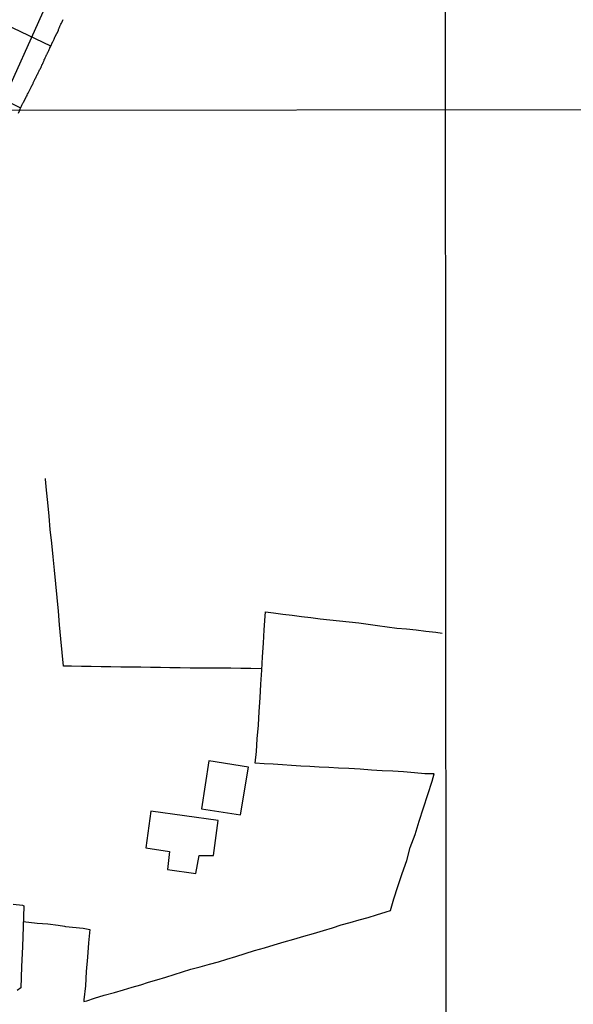
# Model space of a CAD drawing. Units: millimetres. Extents: x 190366 to 192776, y 1660434 to 1663208.
# Drawn here: x 192213 to 192318, y 1660821 to 1661007 of the extents above; entities that cross this region are included whole.
import ezdxf

# ---------------------------------------------------------------- set-up
doc = ezdxf.new("R2010")
doc.units = ezdxf.units.MM
doc.header["$MEASUREMENT"] = 0
for name, color, linetype in [('V-CRUZAMENTO', 1, 'Continuous'), ('V-EDIFICACAO', 2, 'Continuous'), ('V-EIXO_DE_LOGRADOURO', 3, 'Continuous'), ('V-LOTE', 1, 'Continuous'), ('V-QUADRA', 2, 'Continuous'), ('X-LIMITE_1000', 7, 'Continuous')]:
    doc.layers.add(name, color=color, linetype=linetype)

msp = doc.modelspace()

# ---------------------------------------------------------------- linework, layer by layer
at = {"layer": 'V-CRUZAMENTO'}
msp.add_lwpolyline([(192206.44, 1660993.97), (192213.6, 1660990.39), (192213.64, 1660990.45), (192213.7, 1660990.6), (192213.79, 1660990.75), (192213.85, 1660990.9), (192213.91, 1660991.03), (192213.98, 1660991.16), (192214.04, 1660991.28), (192214.09, 1660991.37), (192214.15, 1660991.47), (192214.72, 1660992.54), (192214.81, 1660992.71), (192214.87, 1660992.86), (192214.93, 1660992.99), (192215.02, 1660993.18), (192215.68, 1660994.41), (192215.68, 1660994.43), (192215.72, 1660994.6), (192215.83, 1660994.75), (192215.89, 1660994.92), (192215.95, 1660995.03), (192216, 1660995.15), (192216.06, 1660995.24), (192216.1, 1660995.38), (192216.19, 1660995.49), (192216.23, 1660995.64), (192216.31, 1660995.77), (192216.38, 1660995.94), (192216.46, 1660996.09), (192216.55, 1660996.26), (192216.61, 1660996.39), (192216.68, 1660996.53), (192216.76, 1660996.7), (192216.85, 1660996.85), (192216.93, 1660997.02), (192217, 1660997.15), (192217.06, 1660997.28), (192217.1, 1660997.41), (192217.19, 1660997.57), (192217.27, 1660997.7), (192217.33, 1660997.83), (192217.38, 1660997.93), (192217.4, 1660998), (192217.46, 1660998.06), (192217.48, 1660998.15), (192217.55, 1660998.3), (192217.61, 1660998.43), (192217.63, 1660998.53), (192217.72, 1660998.66), (192217.78, 1660998.81), (192217.85, 1660998.98), (192217.91, 1660999.11), (192217.97, 1660999.23), (192218.04, 1660999.36), (192218.08, 1660999.45), (192218.08, 1660999.53), (192218.16, 1660999.7), (192218.25, 1660999.85), (192218.31, 1660999.96), (192218.38, 1661000.1), (192218.44, 1661000.21), (192218.5, 1661000.4), (192218.57, 1661000.51), (192218.63, 1661000.64), (192218.69, 1661000.76), (192218.74, 1661000.91), (192218.82, 1661001.02), (192218.87, 1661001.15), (192218.93, 1661001.27), (192218.99, 1661001.44), (192219.08, 1661001.57), (192219.12, 1661001.7), (192219.14, 1661001.74), (192219.25, 1661001.97), (192219.3, 1661002.07), (192210.76, 1661006.15)], dxfattribs=at)
at = {"layer": 'V-EDIFICACAO'}
for points in [[(192249.19, 1660866.95), (192247.8, 1660857.82), (192255.21, 1660856.73), (192256.68, 1660865.75), (192249.19, 1660866.95)], [(192238.25, 1660857.38), (192237.27, 1660850.45), (192241.78, 1660849.75), (192241.39, 1660846.35), (192246.72, 1660845.62), (192247.34, 1660849.05), (192250.08, 1660849.04), (192250.97, 1660855.65), (192238.25, 1660857.38)]]:
    msp.add_lwpolyline(points, close=True, dxfattribs=at)
at = {"layer": 'V-EIXO_DE_LOGRADOURO'}
msp.add_lwpolyline([(192154.74, 1661544.22), (192164.39, 1661526.25), (192176.05, 1661510.77), (192186.46, 1661500.69), (192211.4, 1661471.22), (192227.19, 1661449.75), (192231.67, 1661431.84), (192243.51, 1661393.85), (192251.58, 1661355.86), (192257.68, 1661317.7), (192262.52, 1661279.54), (192267.01, 1661241.38), (192268.45, 1661203.22), (192267.19, 1661164.88), (192263.24, 1661126.54), (192254.81, 1661088.2), (192245.48, 1661064.99), (192236.51, 1661048.99), (192218.39, 1661009.78), (192209.42, 1660989.97)], dxfattribs=at)
at = {"layer": 'V-LOTE'}
for points in [[(192259.21, 1660884.31), (192257.15, 1660884.37), (192255.24, 1660884.41), (192253.33, 1660884.45), (192251.39, 1660884.44), (192249.48, 1660884.45), (192247.57, 1660884.46), (192245.66, 1660884.47), (192243.75, 1660884.48), (192241.84, 1660884.49), (192240.04, 1660884.57), (192238.19, 1660884.6), (192236.33, 1660884.63), (192234.44, 1660884.64), (192232.55, 1660884.65), (192230.69, 1660884.68), (192228.83, 1660884.71), (192226.97, 1660884.74), (192225.11, 1660884.77), (192223.25, 1660884.8), (192221.74, 1660884.82), (192221.46, 1660887.43), (192221.21, 1660890.02), (192220.97, 1660892.61), (192220.75, 1660895.2), (192220.53, 1660897.79), (192220.24, 1660900.37), (192219.99, 1660902.95), (192219.74, 1660905.53), (192219.49, 1660908.11), (192219.22, 1660910.66), (192218.97, 1660913.21), (192218.73, 1660915.75), (192218.51, 1660918.1), (192218.31, 1660920.17), (192218.31, 1660920.3)], [(192214.1, 1660836.55), (192216.76, 1660836.22), (192218.74, 1660836.08), (192220.72, 1660835.84), (192221.93, 1660835.66), (192222.06, 1660835.6), (192225.4, 1660835.26), (192226.4, 1660835.09), (192226.66, 1660835), (192226.43, 1660832.5), (192226.27, 1660829.8), (192226.02, 1660827.08), (192225.87, 1660824.37), (192225.53, 1660821.71), (192225.55, 1660821.43), (192226.14, 1660821.56), (192227.57, 1660822.03), (192229.4, 1660822.59), (192231.38, 1660823.13), (192233.04, 1660823.61), (192234.68, 1660824.09), (192236.32, 1660824.57), (192237.81, 1660825.05), (192239.36, 1660825.53), (192241.03, 1660826.01), (192242.64, 1660826.52), (192244.2, 1660827.03), (192245.79, 1660827.52), (192247.54, 1660827.99), (192249.29, 1660828.46), (192251.02, 1660828.93), (192252.61, 1660829.41), (192254.27, 1660829.95), (192256.05, 1660830.5), (192257.85, 1660831.05), (192259.71, 1660831.59), (192261.57, 1660832.13), (192263.43, 1660832.67), (192265.29, 1660833.21), (192267.15, 1660833.75), (192269.01, 1660834.29), (192270.85, 1660834.82), (192272.58, 1660835.35), (192274.22, 1660835.88), (192275.91, 1660836.37), (192277.62, 1660836.85), (192279.29, 1660837.32), (192280.88, 1660837.79), (192282.73, 1660838.39), (192283.53, 1660838.6), (192284.18, 1660840.8), (192284.95, 1660843.18), (192285.72, 1660845.63), (192286.61, 1660848.08), (192287.27, 1660850.53), (192288.2, 1660853.01), (192288.94, 1660855.52), (192289.77, 1660858.03), (192290.6, 1660860.54), (192291.43, 1660863.05), (192291.83, 1660864.48), (192290.03, 1660864.48), (192288.06, 1660864.68), (192286.03, 1660864.85), (192284, 1660864.96), (192281.97, 1660865.06), (192279.93, 1660865.16), (192277.81, 1660865.32), (192275.69, 1660865.47), (192273.7, 1660865.55), (192271.87, 1660865.63), (192270.04, 1660865.72), (192268.28, 1660865.82), (192266.59, 1660865.94), (192264.84, 1660866.05), (192263.09, 1660866.16), (192261.34, 1660866.26), (192259.63, 1660866.37), (192257.96, 1660866.48), (192258.22, 1660868.69), (192258.33, 1660871.1), (192258.57, 1660873.67), (192258.72, 1660876.22), (192258.89, 1660878.83), (192259, 1660881.44), (192259.19, 1660884.05), (192259.37, 1660886.61), (192259.52, 1660889.16), (192259.67, 1660891.71), (192259.83, 1660894.26), (192259.88, 1660895.09), (192261.39, 1660894.9), (192263.16, 1660894.68), (192264.93, 1660894.46), (192266.7, 1660894.24), (192268.48, 1660894.02), (192270.26, 1660893.8), (192272.04, 1660893.58), (192273.87, 1660893.39), (192275.7, 1660893.2), (192277.53, 1660893.01), (192277.53, 1660893.01), (192279.33, 1660892.78), (192281.11, 1660892.52), (192282.89, 1660892.26), (192284.71, 1660892.04), (192286.57, 1660891.88), (192288.41, 1660891.67), (192290.25, 1660891.46), (192292.09, 1660891.25), (192293.31, 1660891.04)], [(192212.21, 1660839.83), (192213.97, 1660839.6), (192214.18, 1660839.52), (192214.13, 1660837.41), (192213.95, 1660831.84), (192213.75, 1660827.94), (192213.62, 1660824.02), (192212.95, 1660823.51)]]:
    msp.add_lwpolyline(points, dxfattribs=at)
at = {"layer": 'V-QUADRA'}
msp.add_lwpolyline([(192213.19, 1660989.41), (192213.46, 1660989.97), (192213.47, 1660990.11), (192213.49, 1660990.18), (192213.51, 1660990.22), (192213.57, 1660990.35), (192213.64, 1660990.45), (192213.7, 1660990.6), (192213.79, 1660990.75), (192213.85, 1660990.9), (192213.91, 1660991.03), (192213.98, 1660991.16), (192214.04, 1660991.28), (192214.09, 1660991.37), (192214.15, 1660991.47), (192214.72, 1660992.54), (192214.81, 1660992.71), (192214.87, 1660992.86), (192214.93, 1660992.99), (192215.02, 1660993.18), (192215.68, 1660994.41), (192215.68, 1660994.43), (192215.72, 1660994.6), (192215.83, 1660994.75), (192215.89, 1660994.92), (192215.95, 1660995.03), (192216, 1660995.15), (192216.06, 1660995.24), (192216.1, 1660995.38), (192216.19, 1660995.49), (192216.23, 1660995.64), (192216.31, 1660995.77), (192216.38, 1660995.94), (192216.46, 1660996.09), (192216.55, 1660996.26), (192216.61, 1660996.39), (192216.68, 1660996.53), (192216.76, 1660996.7), (192216.85, 1660996.85), (192216.93, 1660997.02), (192217, 1660997.15), (192217.06, 1660997.28), (192217.1, 1660997.41), (192217.19, 1660997.57), (192217.27, 1660997.7), (192217.33, 1660997.83), (192217.38, 1660997.93), (192217.4, 1660998), (192217.46, 1660998.06), (192217.48, 1660998.15), (192217.55, 1660998.3), (192217.61, 1660998.43), (192217.63, 1660998.53), (192217.72, 1660998.66), (192217.78, 1660998.81), (192217.85, 1660998.98), (192217.91, 1660999.11), (192217.97, 1660999.23), (192218.04, 1660999.36), (192218.08, 1660999.45), (192218.08, 1660999.53), (192218.16, 1660999.7), (192218.25, 1660999.85), (192218.31, 1660999.96), (192218.38, 1661000.1), (192218.44, 1661000.21), (192218.5, 1661000.4), (192218.57, 1661000.51), (192218.63, 1661000.64), (192218.69, 1661000.76), (192218.74, 1661000.91), (192218.82, 1661001.02), (192218.87, 1661001.15), (192218.93, 1661001.27), (192218.99, 1661001.44), (192219.08, 1661001.57), (192219.12, 1661001.7), (192219.14, 1661001.74), (192219.25, 1661001.97), (192219.72, 1661002.95), (192219.76, 1661003.02), (192219.82, 1661003.15), (192219.89, 1661003.27), (192219.93, 1661003.4), (192220.02, 1661003.57), (192220.1, 1661003.74), (192220.16, 1661003.91), (192220.74, 1661005.04), (192220.74, 1661005.1), (192220.78, 1661005.23), (192220.84, 1661005.36), (192220.89, 1661005.48), (192220.97, 1661005.65), (192221.02, 1661005.74), (192221.04, 1661005.82), (192221.1, 1661005.95), (192221.16, 1661006.08), (192221.23, 1661006.25), (192221.31, 1661006.42), (192221.31, 1661006.42), (192221.4, 1661006.55), (192221.44, 1661006.69), (192221.46, 1661006.74), (192221.5, 1661006.8), (192221.57, 1661006.97), (192221.65, 1661007.14)], dxfattribs=at)
at = {"layer": 'X-LIMITE_1000'}
for p, q in [((192294.35, 1660435.7), (192292.4, 1663207.14)), ((192775.58, 1660990.36), (190367.44, 1660988.51))]:
    msp.add_line(p, q, dxfattribs=at)

doc.saveas('drawing.dxf')
